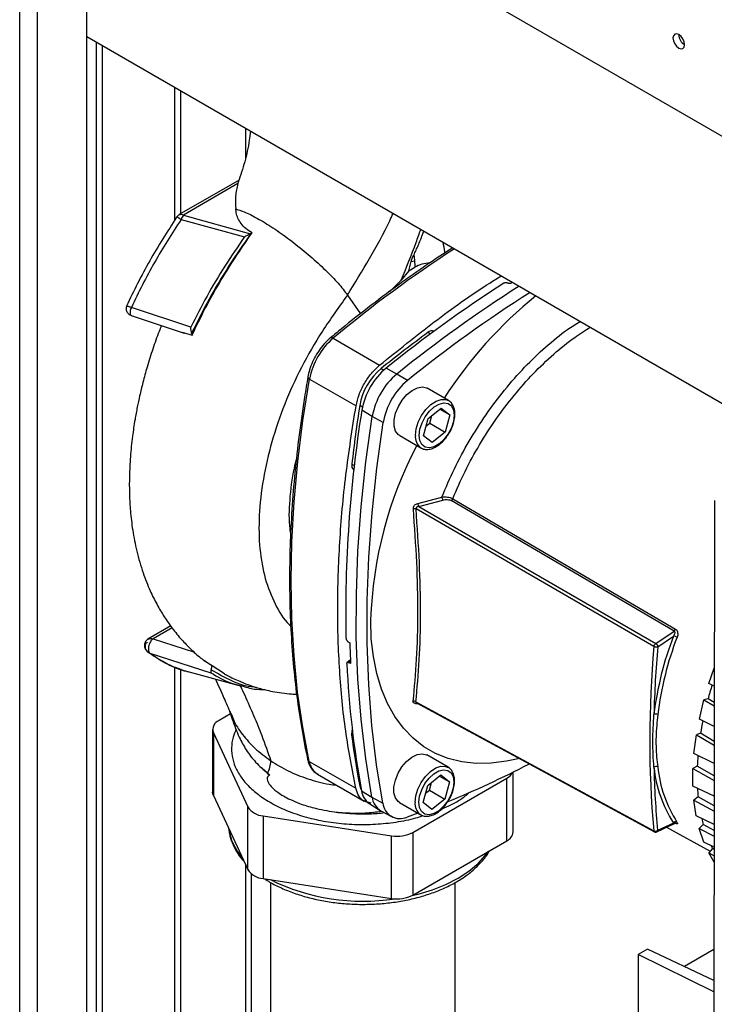
# Paper-space layout 'Blatt3' of a CAD drawing. Units: millimetres. Extents: x 0 to 420, y 0 to 297.
# Drawn here: x 355 to 367, y 101 to 119 of the extents above; entities that cross this region are included whole.
import ezdxf

# ---------------------------------------------------------------- set-up
doc = ezdxf.new("R2010")
doc.units = ezdxf.units.MM

psp = doc.layouts.new('Blatt3')

# ---------------------------------------------------------------- linework, layer by layer
at = {"color": 1, "linetype": 'Continuous', "lineweight": 30}
for p, q in [((354.599, 75.367), (354.599, 136.779)), ((354.924, 75.179), (354.924, 136.591)), ((355.996, 118.654), (355.996, 100.854)), ((356.109, 100.854), (356.109, 118.589)), ((358.718, 117.082), (358.718, 116.538)), ((362.093, 113.329), (362.047, 113.354)), ((361.192, 112.696), (361.242, 112.668)), ((360.852, 111.994), (360.803, 112.023)), ((360.704, 110.927), (360.659, 110.954)), ((357.379, 107.963), (357.032, 107.762)), ((357.032, 107.762), (357.788, 107.519)), ((360.6, 107.333), (360.634, 107.362)), ((361.859, 106.581), (361.86, 106.584)), ((360.68, 105.997), (360.655, 106.013)), ((360.797, 105.109), (360.816, 105.098)), ((366.561, 104.4), (366.56, 104.401)), ((358.718, 103.644), (358.718, 97.241)), ((358.831, 97.241), (358.831, 103.471))]:
    psp.add_line(p, q, dxfattribs=at)
at = {"color": 7, "linetype": 'Continuous', "lineweight": 30}
for p, q in [((355.822, 74.661), (355.822, 136.073)), ((373.037, 113.689), (355.822, 123.627)), ((355.822, 118.754), (370.925, 110.035)), ((357.431, 115.41), (357.431, 117.825)), ((357.537, 115.52), (357.537, 117.764)), ((358.6, 116.134), (357.511, 115.505)), ((358.581, 116.071), (357.586, 115.497)), ((357.543, 115.418), (358.699, 115.1)), ((357.586, 115.497), (358.807, 115.156)), ((358.817, 115.162), (358.839, 115.175)), ((358.817, 115.162), (358.806, 115.156)), ((361.7, 114.48), (361.741, 114.648)), ((361.741, 114.648), (361.801, 114.662)), ((361.7, 114.48), (361.557, 114.31)), ((361.7, 114.48), (361.807, 114.546)), ((361.557, 114.31), (361.349, 114.102)), ((363.503, 114.255), (363.499, 114.257)), ((363.589, 114.27), (363.572, 114.259)), ((360.579, 114.039), (360.818, 113.698)), ((357.72, 113.452), (356.637, 113.811)), ((356.633, 113.666), (357.602, 113.341)), ((357.566, 113.359), (357.745, 113.307)), ((357.735, 113.341), (357.745, 113.307)), ((360.317, 113.25), (361.165, 112.759)), ((361.479, 112.596), (361.285, 112.705)), ((359.886, 112.506), (360.735, 112.015)), ((361.674, 112.48), (361.479, 112.596)), ((362.421, 112.114), (362.032, 112.339)), ((361.032, 111.824), (360.841, 111.938)), ((362.048, 111.785), (362.289, 111.975)), ((362.265, 111.955), (362.447, 111.85)), ((362.289, 111.975), (362.447, 111.85)), ((361.23, 111.713), (361.032, 111.824)), ((361.965, 111.471), (362.048, 111.785)), ((362.081, 111.7), (362.119, 111.84)), ((362.447, 111.85), (362.364, 111.536)), ((362.011, 111.644), (362.081, 111.7)), ((362.081, 111.7), (362.364, 111.536)), ((361.532, 111.473), (361.92, 111.248)), ((362.123, 111.347), (361.965, 111.471)), ((362.364, 111.536), (362.123, 111.347)), ((361.92, 111.248), (361.913, 111.253)), ((361.862, 110.237), (362.301, 110.352)), ((362.5, 110.322), (366.564, 107.942)), ((361.879, 110.181), (362.318, 110.297)), ((361.879, 110.181), (366.202, 107.68)), ((366.537, 107.907), (362.473, 110.287)), ((367.272, 110.287), (367.263, 99.053)), ((366.17, 107.625), (361.83, 110.136)), ((357.354, 107.999), (356.937, 107.758)), ((366.202, 107.68), (366.537, 107.907)), ((366.24, 107.621), (366.527, 107.815)), ((360.586, 107.716), (360.623, 107.692)), ((356.975, 107.503), (358.088, 107.145)), ((358.335, 107.127), (358.111, 107.27)), ((360.633, 107.383), (360.576, 107.334)), ((360.636, 107.314), (360.6, 107.333)), ((357.431, 97.437), (357.431, 107.255)), ((357.537, 97.376), (357.537, 107.215)), ((357.666, 107.167), (358.643, 106.899)), ((367.172, 106.949), (367.27, 107.227)), ((367.269, 106.9), (367.172, 106.949)), ((361.827, 106.615), (366.167, 104.263)), ((366.998, 106.3), (367.083, 106.652)), ((367.157, 106.667), (367.083, 106.652)), ((367.083, 106.652), (367.269, 106.542)), ((367.269, 106.6), (367.157, 106.667)), ((358.447, 106.395), (358.236, 106.273)), ((358.453, 106.409), (358.473, 106.354)), ((367.269, 106.167), (366.998, 106.3)), ((358.118, 106.109), (358.118, 104.966)), ((358.132, 106.049), (358.76, 104.697)), ((358.132, 106.049), (358.132, 104.906)), ((366.9, 105.671), (366.944, 106.01)), ((367.021, 106.041), (366.944, 106.01)), ((366.944, 106.01), (367.268, 105.824)), ((367.268, 105.894), (367.021, 106.041)), ((358.465, 105.761), (358.465, 105.751)), ((367.268, 105.492), (366.9, 105.671)), ((359.88, 105.529), (360.729, 105.038)), ((362.415, 105.42), (362.026, 105.645)), ((359.121, 105.31), (359.16, 105.279)), ((360.032, 105.296), (360.881, 104.805)), ((363.603, 104.241), (363.603, 105.335)), ((366.96, 105.441), (366.882, 105.396)), ((366.882, 105.396), (367.268, 105.18)), ((366.882, 105.078), (366.882, 105.396)), ((367.268, 105.262), (366.96, 105.441)), ((361.771, 104.232), (363.486, 105.221)), ((362.042, 105.091), (362.283, 105.28)), ((362.075, 105.005), (362.113, 105.146)), ((362.259, 105.261), (362.441, 105.156)), ((362.283, 105.28), (362.441, 105.156)), ((362.441, 105.156), (362.358, 104.842)), ((363.486, 104.078), (363.486, 105.221)), ((360.835, 104.993), (361.026, 104.878)), ((361.959, 104.777), (362.042, 105.091)), ((362.005, 104.95), (362.075, 105.005)), ((362.075, 105.005), (362.358, 104.842)), ((367.268, 104.891), (366.882, 105.078)), ((358.132, 104.906), (358.76, 103.554)), ((360.984, 104.751), (361.176, 104.635)), ((361.026, 104.878), (361.224, 104.768)), ((361.526, 104.779), (361.915, 104.554)), ((362.117, 104.652), (361.959, 104.777)), ((362.358, 104.842), (362.117, 104.652)), ((366.976, 104.881), (366.899, 104.823)), ((366.899, 104.823), (367.267, 104.622)), ((366.942, 104.533), (366.899, 104.823)), ((367.267, 104.716), (366.976, 104.881)), ((358.76, 103.554), (358.76, 104.697)), ((361.186, 104.629), (361.383, 104.521)), ((361.864, 104.583), (361.667, 104.512)), ((359.042, 104.534), (361.385, 104.172)), ((359.042, 104.534), (359.042, 103.391)), ((361.915, 104.554), (361.907, 104.559)), ((366.222, 104.242), (366.546, 104.396)), ((366.524, 104.404), (366.237, 104.267)), ((367.267, 104.377), (366.942, 104.533)), ((361.771, 104.232), (361.771, 103.088)), ((366.401, 104.327), (367.196, 103.889)), ((367.07, 104.376), (366.996, 104.306)), ((366.996, 104.306), (367.267, 104.162)), ((367.081, 104.052), (366.996, 104.306)), ((367.267, 104.266), (367.07, 104.376)), ((361.385, 103.029), (361.385, 104.172)), ((361.771, 103.088), (363.486, 104.078)), ((367.267, 103.963), (367.081, 104.052)), ((367.238, 103.938), (367.169, 103.857)), ((367.169, 103.857), (367.267, 103.806)), ((367.267, 103.692), (367.169, 103.857)), ((367.267, 103.923), (367.238, 103.938)), ((359.042, 103.391), (361.385, 103.029)), ((359.176, 103.318), (359.176, 95.377)), ((362.546, 95.377), (362.546, 103.321)), ((366.05, 102.102), (365.885, 102.007)), ((367.265, 101.533), (366.05, 102.102)), ((367.265, 102.094), (366.729, 101.784)), ((365.885, 102.007), (365.881, 96.639)), ((367.264, 101.323), (365.885, 102.007))]:
    psp.add_line(p, q, dxfattribs=at)
at = {"color": 7, "linetype": 'Continuous', "lineweight": 30, "flags": 128}
for points in [[(366.624, 118.545), (366.664, 118.531), (366.699, 118.538), (366.722, 118.564), (366.73, 118.606), (366.722, 118.658), (366.699, 118.711), (366.664, 118.757), (366.624, 118.79), (366.583, 118.804), (366.549, 118.798), (366.526, 118.771), (366.517, 118.729), (366.526, 118.677), (366.549, 118.624), (366.583, 118.578), (366.624, 118.545)], [(359.88, 105.529), (359.762, 106.15), (359.67, 106.792), (359.604, 107.452), (359.565, 108.131), (359.552, 108.826), (359.566, 109.537), (359.607, 110.262), (359.674, 110.999), (359.767, 111.747), (359.886, 112.506)], [(361.532, 111.473), (361.507, 111.49), (361.457, 111.556), (361.432, 111.648), (361.432, 111.759), (361.458, 111.881), (361.508, 112.005), (361.578, 112.122), (361.664, 112.222), (361.758, 112.299), (361.854, 112.347), (361.945, 112.362), (362.023, 112.344), (362.032, 112.339)], [(361.888, 111.477), (361.901, 111.588), (361.939, 111.705), (361.998, 111.818), (362.074, 111.918), (362.161, 111.998), (362.252, 112.05), (362.339, 112.071), (362.415, 112.058), (362.474, 112.014), (362.512, 111.94), (362.524, 111.844), (362.511, 111.733), (362.474, 111.617), (362.414, 111.503), (362.338, 111.403), (362.251, 111.323), (362.161, 111.271), (362.074, 111.25), (361.998, 111.263), (361.938, 111.308), (361.901, 111.381), (361.888, 111.477)], [(361.026, 104.878), (360.912, 105.576), (360.826, 106.296), (360.768, 107.037), (360.74, 107.796), (360.741, 108.572), (360.77, 109.365), (360.829, 110.172), (360.916, 110.992), (361.032, 111.824)], [(361.224, 104.768), (361.11, 105.467), (361.023, 106.186), (360.966, 106.926), (360.938, 107.685), (360.939, 108.462), (360.968, 109.254), (361.027, 110.061), (361.114, 110.881), (361.23, 111.713)], [(363.69, 105.576), (363.482, 105.53), (363.199, 105.494), (362.926, 105.49), (362.665, 105.519), (362.418, 105.58), (362.186, 105.673), (361.971, 105.797), (361.775, 105.951), (361.599, 106.135), (361.443, 106.346), (361.31, 106.584), (361.2, 106.847), (361.114, 107.134), (361.052, 107.441), (361.014, 107.767), (361.002, 108.11)], [(361.837, 106.596), (363.972, 105.439), (366.177, 104.244)], [(361.526, 104.779), (361.502, 104.796), (361.452, 104.862), (361.426, 104.954), (361.426, 105.065), (361.452, 105.187), (361.502, 105.311), (361.572, 105.427), (361.658, 105.528), (361.752, 105.605), (361.848, 105.653), (361.939, 105.668), (362.018, 105.649), (362.026, 105.645)], [(359.008, 105.418), (359.009, 105.417), (359.16, 105.279)], [(361.882, 104.783), (361.895, 104.894), (361.933, 105.01), (361.992, 105.124), (362.068, 105.224), (362.155, 105.304), (362.246, 105.356), (362.333, 105.377), (362.409, 105.364), (362.468, 105.319), (362.506, 105.246), (362.519, 105.15), (362.506, 105.039), (362.468, 104.922), (362.408, 104.809), (362.332, 104.709), (362.245, 104.629), (362.155, 104.577), (362.068, 104.556), (361.992, 104.568), (361.932, 104.613), (361.895, 104.687), (361.882, 104.783)], [(360.797, 105.109), (360.816, 105.039), (360.834, 104.999)], [(358.132, 104.906), (358.122, 104.936), (358.118, 104.966)]]:
    psp.add_lwpolyline(points, dxfattribs=at)
at = {"color": 1, "linetype": 'Continuous', "lineweight": 30, "flags": 128}
for points in [[(361.817, 111.477), (361.83, 111.595), (361.869, 111.719), (361.93, 111.84), (362.008, 111.95), (362.099, 112.039), (362.195, 112.102), (362.29, 112.134), (362.375, 112.132), (362.424, 112.112)], [(361.811, 104.783), (361.825, 104.9), (361.863, 105.024), (361.924, 105.146), (362.003, 105.255), (362.093, 105.345), (362.189, 105.408), (362.284, 105.44), (362.369, 105.438), (362.418, 105.418)], [(361.756, 103.08), (361.868, 103.107), (362.131, 103.187), (362.375, 103.284), (362.597, 103.398), (362.793, 103.526), (362.962, 103.666), (363.099, 103.818), (363.146, 103.882)]]:
    psp.add_lwpolyline(points, dxfattribs=at)
at = {"color": 7, "linetype": 'Continuous', "lineweight": 30}
for centre, radius, start, end in [((366.847, 118.796), 0.223, 181.6006, 238.3941), ((357.586, 115.375), 0.15, 119.9868, 146.3296), ((357.796, 115.332), 0.267, 141.8698, 161.2873), ((376.848, 93.402), 24.796, 122.7625, 128.877), ((376.903, 93.485), 24.559, 122.4892, 128.9044), ((377.093, 93.375), 24.551, 122.4798, 128.9046), ((368.934, 107.925), 7.833, 128.8794, 147.2846), ((362.124, 113.273), 0.112, 71.0352, 133.512), ((361.166, 112.262), 1.303, 130.696, 169.2375), ((377.498, 92.417), 26.022, 126.4265, 128.8022), ((361.916, 111.829), 1.13, 129.8277, 170.1057), ((362.11, 111.716), 1.288, 129.8277, 170.1057), ((362.309, 111.601), 1.296, 129.8277, 170.1057), ((362.499, 111.491), 1.288, 129.8277, 170.1057), ((383.936, 108.241), 23.389, 170.906, 181.1381), ((386.488, 108.018), 25.996, 171.1383, 173.5156), ((368.336, 107.874), 7.338, 152.2322, 178.1553), ((360.764, 110.926), 0.108, 165.2543, 230.0769), ((362.475, 110.379), 0.177, 188.8142, 207.4819), ((362.425, 110.352), 0.0809, 306.3777, 338.0921), ((361.803, 110.031), 0.109, 75.2417, 101.3302), ((362.045, 110.264), 0.185, 188.3032, 206.4673), ((372.09, 105.666), 5.964, 158.8725, 173.0537), ((366.503, 107.636), 0.181, 60.3026, 82.3042), ((366.489, 107.972), 0.081, 306.4019, 338.4665), ((380.126, 108.214), 19.511, 181.534, 182.6459), ((384.918, 105.927), 18.825, 174.8269, 185.0733), ((372.09, 105.669), 5.894, 158.8725, 173.0537), ((386.863, 105.834), 20.701, 175.0495, 178.4696), ((377.624, 108.096), 17.074, 182.6296, 190.4724), ((373.517, 104.925), 6.595, 162.3975, 164.6791), ((361.79, 106.563), 0.0644, 54.4075, 100.6212), ((366.198, 106.304), 0.0882, 62.1212, 108.8269), ((358.298, 106.108), 0.176, 110.7421, 199.461), ((372.607, 105.141), 5.659, 168.5021, 170.8473), ((360.883, 106.034), 0.229, 160.6053, 185.3888), ((376.387, 108.027), 15.861, 187.2963, 190.601), ((358.629, 105.559), 0.551, 333.0918, 357.9248), ((355.59, 121.433), 17.983, 292.2997, 297.4838), ((371.596, 105.263), 4.639, 175.3804, 177.8079), ((363.381, 105.429), 0.232, 296.6949, 334.5509), ((366.209, 105.365), 0.0691, 64.3048, 125.1278), ((383.125, 105.838), 16.961, 181.407, 185.3131), ((368.515, 105.669), 2.359, 186.0365, 212.4358), ((368.558, 105.672), 2.332, 186.0365, 212.4358), ((361.178, 105.037), 0.345, 187.3118, 235.8932), ((370.602, 105.255), 3.645, 183.4213, 185.8961), ((361.364, 104.918), 0.34, 186.8264, 238.4711), ((361.537, 104.798), 0.314, 185.4585, 294.5292), ((359.064, 104.899), 0.365, 213.4389, 266.5665), ((366.568, 104.371), 0.055, 66.872, 143.2059), ((369.739, 105.117), 2.769, 193.1735, 195.5082), ((361.489, 104.777), 0.614, 260.2289, 297.3572), ((363.402, 104.262), 0.202, 294.5251, 354.1548), ((369.104, 104.889), 2.094, 205.4764, 207.0152), ((359.064, 103.755), 0.365, 213.4389, 266.5665), ((361.489, 103.634), 0.614, 260.2289, 297.3572)]:
    psp.add_arc(centre, radius, start, end, dxfattribs=at)
at = {"color": 1, "linetype": 'Continuous', "lineweight": 30}
for centre, radius, start, end in [((357.423, 115.276), 0.185, 49.9533, 78.445), ((374.752, 95.992), 22.499, 122.9037, 129.91), ((360.288, 113.216), 0.0448, 49.7166, 116.2456), ((359.901, 112.548), 0.0448, 183.6451, 250.1764), ((362.068, 111.452), 0.252, 174.2464, 231.9819), ((359.906, 105.579), 0.0559, 193.6283, 242.7274), ((360.216, 105.582), 0.34, 189.0234, 237.2855), ((362.062, 104.757), 0.252, 174.2464, 231.9819), ((359.42, 104.451), 1.02, 188.2317, 221.5652), ((360.857, 106.78), 3.803, 243.709, 278.8212)]:
    psp.add_arc(centre, radius, start, end, dxfattribs=at)
at = {"color": 7, "linetype": 'Continuous', "lineweight": 30}
for points, knots in [([(358.812, 117.028), (358.804, 116.973), (358.778, 116.785), (358.713, 116.471), (358.627, 116.222), (358.584, 116.099)], [0, 0, 0, 0, 0.174861, 0.593998, 1, 1, 1, 1]), ([(358.581, 116.071), (358.562, 115.995), (358.525, 115.842), (358.537, 115.687), (358.542, 115.609)], [0, 0, 0, 0, 0.496543, 1, 1, 1, 1]), ([(358.6, 116.133), (358.6, 116.133), (358.6, 116.136), (358.593, 116.117), (358.585, 116.088), (358.581, 116.071)], [0, 0, 0, 0, 0.034096, 0.463801, 1, 1, 1, 1]), ([(358.543, 115.609), (358.607, 115.588), (358.736, 115.546), (358.999, 115.406), (359.292, 115.22), (359.601, 114.995), (359.905, 114.747), (360.183, 114.493), (360.421, 114.247), (360.526, 114.108), (360.579, 114.039)], [0, 0, 0, 0, 0.125037, 0.249654, 0.374237, 0.49894, 0.624212, 0.749761, 0.874943, 1, 1, 1, 1]), ([(358.839, 115.175), (358.8, 115.199), (358.719, 115.25), (358.607, 115.37), (358.552, 115.495), (358.545, 115.586), (358.543, 115.609)], [0, 0, 0, 0, 0.209769, 0.427977, 0.850888, 1, 1, 1, 1]), ([(357.461, 115.458), (357.293, 115.196), (357.042, 114.802), (356.746, 114.253), (356.614, 113.973), (356.548, 113.833)], [0, 0, 0, 0, 0.499384, 0.749614, 1, 1, 1, 1]), ([(357.543, 115.418), (357.377, 115.159), (357.128, 114.77), (356.835, 114.227), (356.703, 113.95), (356.637, 113.811)], [0, 0, 0, 0, 0.499056, 0.749377, 1, 1, 1, 1]), ([(357.745, 113.307), (357.821, 113.467), (357.975, 113.787), (358.24, 114.259), (358.527, 114.724), (358.735, 115.024), (358.839, 115.175)], [0, 0, 0, 0, 0.245666, 0.493241, 0.745929, 1, 1, 1, 1]), ([(361.789, 114.768), (361.803, 114.797), (361.831, 114.856), (361.869, 114.945), (361.908, 115.04), (361.942, 115.126), (361.963, 115.184), (361.97, 115.205)], [0, 0, 0, 0, 0.205243, 0.40679, 0.606194, 0.855816, 1, 1, 1, 1]), ([(358.699, 115.1), (358.579, 114.924), (358.34, 114.573), (358.009, 114.022), (357.817, 113.642), (357.72, 113.452)], [0, 0, 0, 0, 0.333989, 0.666552, 1, 1, 1, 1]), ([(358.817, 115.162), (358.682, 114.966), (358.413, 114.578), (358.047, 113.968), (357.839, 113.55), (357.735, 113.341)], [0, 0, 0, 0, 0.338186, 0.669876, 1, 1, 1, 1]), ([(358.699, 115.1), (358.718, 115.111), (358.754, 115.131), (358.789, 115.148), (358.806, 115.156)], [0, 0, 0, 0, 0.499352, 1, 1, 1, 1]), ([(362.501, 114.898), (362.375, 114.817), (362.063, 114.617), (361.567, 114.268), (361.013, 113.856), (360.58, 113.515), (360.333, 113.31), (360.268, 113.256)], [0, 0, 0, 0, 0.167584, 0.415563, 0.663531, 0.911487, 1, 1, 1, 1]), ([(361.741, 114.648), (361.746, 114.668), (361.757, 114.707), (361.778, 114.747), (361.789, 114.768)], [0, 0, 0, 0, 0.485302, 1, 1, 1, 1]), ([(361.789, 114.768), (361.791, 114.75), (361.797, 114.714), (361.8, 114.679), (361.801, 114.662)], [0, 0, 0, 0, 0.500709, 1, 1, 1, 1]), ([(361.801, 114.662), (361.803, 114.642), (361.808, 114.602), (361.807, 114.565), (361.807, 114.546)], [0, 0, 0, 0, 0.50036, 1, 1, 1, 1]), ([(362.08, 114.622), (362.031, 114.617), (361.933, 114.608), (361.849, 114.567), (361.807, 114.546)], [0, 0, 0, 0, 0.490204, 1, 1, 1, 1]), ([(361.165, 112.759), (361.497, 113.026), (362.161, 113.56), (362.905, 114.094), (363.314, 114.345), (363.385, 114.388)], [0, 0, 0, 0, 0.452823, 0.905646, 1, 1, 1, 1]), ([(363.499, 114.257), (363.495, 114.259), (363.486, 114.263), (363.469, 114.264), (363.452, 114.263), (363.439, 114.258), (363.432, 114.255), (363.43, 114.253)], [0, 0, 0, 0, 0.217866, 0.435688, 0.654815, 0.877009, 1, 1, 1, 1]), ([(363.572, 114.259), (363.568, 114.257), (363.559, 114.252), (363.542, 114.249), (363.524, 114.249), (363.511, 114.252), (363.505, 114.254), (363.503, 114.255)], [0, 0, 0, 0, 0.2260839, 0.4522421, 0.6763453, 0.8970268, 1, 1, 1, 1]), ([(356.552, 113.843), (356.55, 113.837), (356.545, 113.825), (356.541, 113.802), (356.541, 113.776), (356.548, 113.747), (356.562, 113.719), (356.584, 113.695), (356.61, 113.676), (356.631, 113.668), (356.641, 113.664)], [0, 0, 0, 0, 0.094321, 0.19704, 0.309461, 0.433973, 0.570434, 0.713596, 0.858661, 1, 1, 1, 1]), ([(357.186, 113.48), (357.172, 113.445), (357.113, 113.304), (357.025, 113.051), (356.926, 112.74), (356.848, 112.455), (356.789, 112.213), (356.742, 111.988), (356.697, 111.741), (356.651, 111.437), (356.616, 111.089), (356.598, 110.733), (356.599, 110.404), (356.617, 110.078), (356.658, 109.734), (356.732, 109.354), (356.84, 108.983), (356.967, 108.66), (357.098, 108.395), (357.233, 108.167), (357.383, 107.951), (357.544, 107.756), (357.72, 107.574), (357.865, 107.444), (357.96, 107.374), (357.987, 107.354)], [0, 0, 0, 0, 0.015248, 0.061741, 0.108753, 0.148898, 0.183585, 0.212717, 0.245288, 0.288952, 0.342792, 0.395765, 0.444781, 0.489737, 0.544403, 0.605182, 0.670453, 0.727278, 0.773352, 0.815261, 0.857089, 0.902872, 0.940663, 0.983143, 1, 1, 1, 1]), ([(357.735, 113.341), (357.734, 113.349), (357.731, 113.365), (357.725, 113.402), (357.722, 113.432), (357.72, 113.452)], [0, 0, 0, 0, 0.250443, 0.500764, 1, 1, 1, 1]), ([(360.268, 113.256), (360.248, 113.239), (360.191, 113.189), (360.104, 113.091), (360.014, 112.961), (359.939, 112.82), (359.885, 112.679), (359.866, 112.588), (359.857, 112.545)], [0, 0, 0, 0, 0.098447, 0.28335, 0.467805, 0.652135, 0.836852, 1, 1, 1, 1]), ([(359.857, 112.545), (359.836, 112.422), (359.776, 112.067), (359.693, 111.484), (359.616, 110.799), (359.562, 110.125), (359.529, 109.462), (359.519, 108.81), (359.532, 108.171), (359.567, 107.546), (359.624, 106.936), (359.704, 106.341), (359.784, 105.887), (359.837, 105.632), (359.851, 105.565)], [0, 0, 0, 0, 0.04836, 0.14023, 0.23211, 0.323995, 0.415885, 0.50778, 0.599679, 0.69158, 0.783483, 0.875385, 0.967283, 1, 1, 1, 1]), ([(362.428, 111.51), (362.432, 111.516), (362.46, 111.557), (362.497, 111.643), (362.532, 111.759), (362.543, 111.871), (362.53, 111.974), (362.491, 112.053), (362.452, 112.1), (362.426, 112.11), (362.424, 112.111)], [0, 0, 0, 0, 0.03026, 0.191184, 0.352621, 0.515192, 0.679462, 0.843932, 0.985593, 1, 1, 1, 1]), ([(361.913, 111.258), (361.924, 111.25), (361.955, 111.226), (362.024, 111.217), (362.11, 111.228), (362.2, 111.269), (362.289, 111.335), (362.368, 111.417), (362.409, 111.481), (362.428, 111.51)], [0, 0, 0, 0, 0.072834, 0.224621, 0.377035, 0.536424, 0.700919, 0.866156, 1, 1, 1, 1]), ([(359.648, 111.05), (359.633, 110.993), (359.563, 110.734), (359.52, 110.301), (359.502, 109.89), (359.536, 109.698), (359.543, 109.663)], [0, 0, 0, 0, 0.114297, 0.518818, 0.911938, 1, 1, 1, 1]), ([(362.301, 110.352), (362.317, 110.353), (362.351, 110.357), (362.405, 110.354), (362.457, 110.343), (362.486, 110.329), (362.5, 110.322)], [0, 0, 0, 0, 0.243439, 0.490815, 0.743719, 1, 1, 1, 1]), ([(361.781, 110.138), (361.781, 110.143), (361.781, 110.154), (361.785, 110.171), (361.792, 110.187), (361.805, 110.206), (361.829, 110.226), (361.851, 110.233), (361.862, 110.237)], [0, 0, 0, 0, 0.125136, 0.250158, 0.374175, 0.500329, 0.74976, 1, 1, 1, 1]), ([(361.879, 110.181), (361.872, 110.181), (361.861, 110.179), (361.849, 110.174), (361.841, 110.169), (361.835, 110.162), (361.831, 110.154), (361.829, 110.145), (361.83, 110.139), (361.83, 110.136)], [0, 0, 0, 0, 0.279183, 0.409633, 0.533225, 0.651198, 0.76582, 0.880952, 1, 1, 1, 1]), ([(362.318, 110.297), (362.332, 110.3), (362.358, 110.306), (362.4, 110.307), (362.44, 110.302), (362.462, 110.292), (362.473, 110.287)], [0, 0, 0, 0, 0.25058, 0.500406, 0.750427, 1, 1, 1, 1]), ([(361.778, 106.626), (361.801, 106.877), (361.848, 107.378), (361.871, 108.232), (361.85, 109.152), (361.804, 109.809), (361.781, 110.138)], [0, 0, 0, 0, 0.250099, 0.5, 0.749901, 1, 1, 1, 1]), ([(361.827, 106.615), (361.85, 106.866), (361.896, 107.369), (361.919, 108.225), (361.898, 109.147), (361.853, 109.807), (361.83, 110.136)], [0, 0, 0, 0, 0.2500203, 0.5, 0.7499797, 1, 1, 1, 1]), ([(366.537, 107.907), (366.539, 107.905), (366.544, 107.901), (366.548, 107.892), (366.549, 107.881), (366.548, 107.864), (366.541, 107.841), (366.532, 107.824), (366.527, 107.815)], [0, 0, 0, 0, 0.099581, 0.209361, 0.319748, 0.451181, 0.719412, 1, 1, 1, 1]), ([(366.564, 107.942), (366.569, 107.939), (366.579, 107.932), (366.59, 107.916), (366.598, 107.897), (366.604, 107.87), (366.605, 107.834), (366.597, 107.807), (366.593, 107.793)], [0, 0, 0, 0, 0.125808, 0.251637, 0.374007, 0.502407, 0.75129, 1, 1, 1, 1]), ([(356.939, 107.76), (356.931, 107.754), (356.915, 107.743), (356.895, 107.718), (356.88, 107.686), (356.873, 107.65), (356.875, 107.615), (356.885, 107.584), (356.903, 107.554), (356.92, 107.538), (356.929, 107.53)], [0, 0, 0, 0, 0.111299, 0.23321, 0.362129, 0.489844, 0.617032, 0.740424, 0.866174, 1, 1, 1, 1]), ([(357.032, 107.762), (357.023, 107.756), (357.004, 107.742), (356.981, 107.709), (356.962, 107.668), (356.949, 107.623), (356.945, 107.58), (356.949, 107.545), (356.959, 107.518), (356.97, 107.508), (356.975, 107.503)], [0, 0, 0, 0, 0.114255, 0.240243, 0.376645, 0.512648, 0.648525, 0.775453, 0.891321, 1, 1, 1, 1]), ([(360.552, 107.776), (360.552, 107.771), (360.553, 107.762), (360.56, 107.746), (360.569, 107.732), (360.578, 107.722), (360.584, 107.718), (360.586, 107.716)], [0, 0, 0, 0, 0.223371, 0.446749, 0.669879, 0.892214, 1, 1, 1, 1]), ([(366.17, 107.625), (366.171, 107.63), (366.172, 107.64), (366.18, 107.656), (366.19, 107.67), (366.198, 107.676), (366.202, 107.68)], [0, 0, 0, 0, 0.24898, 0.497132, 0.749122, 1, 1, 1, 1]), ([(366.24, 107.621), (366.235, 107.618), (366.228, 107.615), (366.216, 107.613), (366.207, 107.613), (366.196, 107.615), (366.183, 107.618), (366.175, 107.622), (366.17, 107.625)], [0, 0, 0, 0, 0.225956, 0.345168, 0.484113, 0.591171, 0.757002, 1, 1, 1, 1]), ([(366.202, 107.68), (366.207, 107.677), (366.214, 107.671), (366.223, 107.662), (366.23, 107.653), (366.234, 107.645), (366.239, 107.634), (366.24, 107.626), (366.24, 107.621)], [0, 0, 0, 0, 0.24037, 0.402664, 0.505929, 0.648495, 0.769805, 1, 1, 1, 1]), ([(356.93, 107.531), (356.935, 107.526), (356.948, 107.513), (356.965, 107.507), (356.975, 107.503)], [0, 0, 0, 0, 0.3759796, 1, 1, 1, 1]), ([(356.973, 107.504), (357.079, 107.431), (357.289, 107.288), (357.545, 107.206), (357.672, 107.165)], [0, 0, 0, 0, 0.507039, 1, 1, 1, 1]), ([(356.975, 107.503), (357.08, 107.435), (357.288, 107.3), (357.527, 107.195), (357.663, 107.169), (357.673, 107.167)], [0, 0, 0, 0, 0.481674, 0.963621, 1, 1, 1, 1]), ([(358.111, 107.27), (358.071, 107.294), (358.019, 107.324), (357.977, 107.361), (357.967, 107.369)], [0, 0, 0, 0, 0.7787776, 1, 1, 1, 1]), ([(358.096, 107.201), (358.097, 107.216), (358.099, 107.238), (358.107, 107.261), (358.111, 107.27)], [0, 0, 0, 0, 0.6337344, 1, 1, 1, 1]), ([(360.569, 107.313), (360.569, 107.317), (360.569, 107.326), (360.575, 107.335), (360.583, 107.338), (360.592, 107.337), (360.598, 107.334), (360.6, 107.333)], [0, 0, 0, 0, 0.225955, 0.451977, 0.676096, 0.896882, 1, 1, 1, 1]), ([(358.088, 107.145), (358.089, 107.15), (358.09, 107.157), (358.094, 107.179), (358.095, 107.194), (358.095, 107.201)], [0, 0, 0, 0, 0.499208, 0.749561, 1, 1, 1, 1]), ([(358.335, 107.127), (358.361, 107.112), (358.459, 107.056), (358.666, 106.963), (358.932, 106.869), (359.182, 106.809), (359.384, 106.776), (359.532, 106.759), (359.621, 106.755), (359.653, 106.754)], [0, 0, 0, 0, 0.063753, 0.246663, 0.489986, 0.674115, 0.801768, 0.928839, 1, 1, 1, 1]), ([(358.17, 107.029), (358.222, 106.914), (358.315, 106.707), (358.405, 106.499), (358.445, 106.406)], [0, 0, 0, 0, 0.552565, 1, 1, 1, 1]), ([(358.647, 106.909), (358.723, 106.885), (358.858, 106.841), (359.01, 106.839), (359.076, 106.838)], [0, 0, 0, 0, 0.561612, 1, 1, 1, 1]), ([(361.859, 106.581), (361.848, 106.581), (361.826, 106.579), (361.802, 106.585), (361.789, 106.595), (361.782, 106.604), (361.778, 106.614), (361.778, 106.622), (361.778, 106.626)], [0, 0, 0, 0, 0.250517, 0.4992702, 0.6245976, 0.7498956, 0.8749547, 1, 1, 1, 1]), ([(358.431, 106.445), (358.446, 106.396), (358.5, 106.225), (358.586, 105.991), (358.73, 105.731), (358.897, 105.508), (359.046, 105.376), (359.121, 105.31)], [0, 0, 0, 0, 0.10607, 0.370591, 0.569719, 0.781406, 1, 1, 1, 1]), ([(358.47, 106.348), (358.456, 106.378), (358.441, 106.411), (358.433, 106.442), (358.432, 106.445)], [0, 0, 0, 0, 0.901565, 1, 1, 1, 1]), ([(366.24, 106.382), (366.232, 106.315), (366.218, 106.177), (366.206, 105.986), (366.206, 105.795), (366.217, 105.609), (366.232, 105.487), (366.239, 105.427)], [0, 0, 0, 0, 0.1999984, 0.4090392, 0.5888847, 0.8000016, 1, 1, 1, 1]), ([(358.549, 106.113), (358.529, 106.066), (358.479, 105.955), (358.458, 105.774), (358.477, 105.576), (358.547, 105.382), (358.664, 105.195), (358.824, 105.019), (358.965, 104.915), (359.035, 104.863)], [0, 0, 0, 0, 0.109327, 0.257772, 0.406218, 0.554663, 0.703109, 0.851554, 1, 1, 1, 1]), ([(359.851, 105.565), (359.857, 105.543), (359.873, 105.481), (359.918, 105.397), (359.979, 105.327), (360.026, 105.303), (360.043, 105.295)], [0, 0, 0, 0, 0.186503, 0.527934, 0.823383, 1, 1, 1, 1]), ([(362.422, 104.816), (362.426, 104.822), (362.454, 104.863), (362.491, 104.948), (362.526, 105.064), (362.537, 105.177), (362.524, 105.28), (362.485, 105.359), (362.446, 105.406), (362.42, 105.416), (362.418, 105.417)], [0, 0, 0, 0, 0.03026, 0.191184, 0.352621, 0.515192, 0.679462, 0.843932, 0.985593, 1, 1, 1, 1]), ([(359.16, 105.279), (359.155, 105.276), (359.145, 105.272), (359.132, 105.261), (359.123, 105.249), (359.116, 105.235), (359.112, 105.219), (359.113, 105.192), (359.13, 105.137), (359.176, 105.079), (359.24, 105.016), (359.314, 104.958), (359.414, 104.893), (359.545, 104.825), (359.73, 104.748), (359.993, 104.665), (360.215, 104.627), (360.34, 104.606)], [0, 0, 0, 0, 0.01119, 0.021024, 0.029964, 0.03877, 0.048845, 0.060393, 0.089931, 0.169164, 0.22358, 0.288192, 0.373228, 0.474317, 0.591514, 0.769813, 1, 1, 1, 1]), ([(362.299, 104.662), (362.356, 104.686), (362.515, 104.754), (362.685, 104.858), (362.779, 104.942), (362.803, 104.964)], [0, 0, 0, 0, 0.289861, 0.814079, 1, 1, 1, 1]), ([(359.035, 104.863), (359.123, 104.809), (359.298, 104.701), (359.613, 104.572), (359.956, 104.472), (360.324, 104.405), (360.704, 104.373), (361.09, 104.377), (361.467, 104.417), (361.762, 104.472), (361.917, 104.523), (361.961, 104.538)], [0, 0, 0, 0, 0.119069, 0.238138, 0.357207, 0.476276, 0.595345, 0.714414, 0.833483, 0.952552, 1, 1, 1, 1]), ([(361.908, 104.563), (361.918, 104.555), (361.949, 104.532), (362.018, 104.522), (362.104, 104.534), (362.194, 104.574), (362.283, 104.641), (362.362, 104.723), (362.403, 104.787), (362.422, 104.816)], [0, 0, 0, 0, 0.072834, 0.224621, 0.377035, 0.536424, 0.700919, 0.866156, 1, 1, 1, 1]), ([(360.34, 104.606), (360.434, 104.596), (360.621, 104.574), (360.907, 104.57), (361.118, 104.576), (361.231, 104.591), (361.251, 104.593)], [0, 0, 0, 0, 0.311463, 0.622927, 0.93439, 1, 1, 1, 1]), ([(366.546, 104.396), (366.549, 104.397), (366.555, 104.4), (366.561, 104.401), (366.56, 104.401), (366.56, 104.402)], [0, 0, 0, 0, 0.399421, 0.785712, 1, 1, 1, 1]), ([(366.59, 104.421), (366.594, 104.415), (366.602, 104.401), (366.601, 104.391), (366.595, 104.388), (366.587, 104.389), (366.576, 104.393), (366.566, 104.398), (366.561, 104.4)], [0, 0, 0, 0, 0.248812, 0.497501, 0.626011, 0.748341, 0.874211, 1, 1, 1, 1]), ([(358.415, 104.296), (358.418, 104.268), (358.425, 104.183), (358.471, 104.044), (358.552, 103.884), (358.627, 103.77), (358.681, 103.713), (358.69, 103.705)], [0, 0, 0, 0, 0.13335, 0.402549, 0.673869, 0.949073, 1, 1, 1, 1]), ([(366.167, 104.263), (366.172, 104.261), (366.18, 104.257), (366.193, 104.257), (366.203, 104.257), (366.213, 104.259), (366.225, 104.262), (366.232, 104.265), (366.237, 104.267)], [0, 0, 0, 0, 0.240304, 0.402718, 0.505841, 0.648426, 0.769747, 1, 1, 1, 1]), ([(366.177, 104.244), (366.18, 104.242), (366.187, 104.239), (366.199, 104.237), (366.212, 104.238), (366.221, 104.242), (366.225, 104.243)], [0, 0, 0, 0, 0.2078888, 0.4483505, 0.7153421, 1, 1, 1, 1]), ([(359.066, 103.387), (359.096, 103.367), (359.19, 103.304), (359.37, 103.216), (359.601, 103.122), (359.85, 103.045), (360.111, 102.985), (360.381, 102.944), (360.657, 102.921), (360.936, 102.917), (361.214, 102.931), (361.487, 102.964), (361.753, 103.015), (362.007, 103.084), (362.247, 103.17), (362.47, 103.272), (362.673, 103.39), (362.853, 103.522), (363.005, 103.667), (363.111, 103.792), (363.154, 103.871), (363.167, 103.894)], [0, 0, 0, 0, 0.027415, 0.083291, 0.139159, 0.194961, 0.250687, 0.306347, 0.36196, 0.41755, 0.473145, 0.528763, 0.584431, 0.640175, 0.696023, 0.751992, 0.808089, 0.864289, 0.920469, 0.976413, 1, 1, 1, 1])]:
    psp.add_open_spline(points, degree=3, knots=knots, dxfattribs=at)
at = {"color": 1, "linetype": 'Continuous', "lineweight": 30}
for points, knots in [([(357.51, 115.505), (357.511, 115.505), (357.515, 115.508), (357.527, 115.511), (357.552, 115.513), (357.572, 115.503), (357.586, 115.497)], [0, 0, 0, 0, 0.0018868, 0.2667038, 0.5255726, 1, 1, 1, 1]), ([(360.579, 114.039), (360.715, 114.26), (360.986, 114.701), (361.263, 115.204), (361.39, 115.483), (361.411, 115.528)], [0, 0, 0, 0, 0.457614, 0.913109, 1, 1, 1, 1]), ([(361.557, 114.31), (361.653, 114.539), (361.781, 114.848), (361.888, 115.157), (361.916, 115.236)], [0, 0, 0, 0, 0.742688, 1, 1, 1, 1]), ([(362.352, 114.801), (362.352, 114.809), (362.353, 114.871), (362.337, 114.94), (362.322, 115.002)], [0, 0, 0, 0, 0.122358, 1, 1, 1, 1]), ([(360.579, 114.039), (360.423, 113.822), (360.12, 113.399), (359.733, 112.727), (359.42, 112.046), (359.187, 111.356), (359.031, 110.672), (358.956, 110.012), (358.967, 109.401), (359.065, 108.855), (359.251, 108.397), (359.416, 108.111), (359.535, 108.01), (359.545, 108.001)], [0, 0, 0, 0, 0.105946, 0.205884, 0.303245, 0.401542, 0.501264, 0.601131, 0.699956, 0.797587, 0.894523, 0.991141, 1, 1, 1, 1]), ([(356.637, 113.811), (356.627, 113.814), (356.607, 113.821), (356.58, 113.828), (356.561, 113.835), (356.552, 113.84), (356.553, 113.842), (356.553, 113.843)], [0, 0, 0, 0, 0.187946, 0.407663, 0.643746, 0.858504, 1, 1, 1, 1]), ([(356.637, 113.811), (356.631, 113.798), (356.621, 113.772), (356.613, 113.734), (356.613, 113.701), (356.621, 113.678), (356.631, 113.665), (356.64, 113.665), (356.641, 113.665)], [0, 0, 0, 0, 0.189884, 0.379697, 0.571785, 0.762767, 0.953742, 1, 1, 1, 1]), ([(362.301, 110.352), (362.374, 110.525), (362.521, 110.871), (362.795, 111.376), (363.102, 111.859), (363.442, 112.311), (363.807, 112.727), (364.192, 113.096), (364.533, 113.377), (364.745, 113.51), (364.822, 113.558)], [0, 0, 0, 0, 0.132059, 0.264118, 0.396177, 0.528237, 0.660296, 0.792355, 0.924414, 1, 1, 1, 1]), ([(362.5, 110.322), (362.572, 110.489), (362.717, 110.823), (362.984, 111.31), (363.283, 111.775), (363.613, 112.21), (363.966, 112.61), (364.339, 112.965), (364.688, 113.251), (364.914, 113.392), (365.008, 113.451)], [0, 0, 0, 0, 0.129403, 0.258806, 0.388209, 0.517612, 0.647014, 0.776417, 0.90582, 1, 1, 1, 1]), ([(356.925, 107.701), (356.919, 107.697), (356.907, 107.688), (356.893, 107.666), (356.886, 107.639), (356.885, 107.608), (356.894, 107.575), (356.91, 107.547), (356.925, 107.535), (356.93, 107.531)], [0, 0, 0, 0, 0.123082, 0.249139, 0.386045, 0.538156, 0.709746, 0.900956, 1, 1, 1, 1]), ([(356.939, 107.759), (356.942, 107.76), (356.952, 107.767), (356.973, 107.77), (357.001, 107.77), (357.022, 107.765), (357.032, 107.762)], [0, 0, 0, 0, 0.133143, 0.431234, 0.715766, 1, 1, 1, 1]), ([(358.088, 107.145), (358.209, 107.073), (358.382, 106.97), (358.585, 106.923), (358.647, 106.909)], [0, 0, 0, 0, 0.693381, 1, 1, 1, 1]), ([(358.095, 107.201), (358.216, 107.132), (358.457, 106.992), (358.737, 106.895), (358.899, 106.884), (358.911, 106.883)], [0, 0, 0, 0, 0.479324, 0.958644, 1, 1, 1, 1]), ([(358.627, 106.903), (358.653, 106.847), (358.733, 106.669), (358.868, 106.368), (359.03, 105.969), (359.127, 105.692), (359.18, 105.539)], [0, 0, 0, 0, 0.124561, 0.395526, 0.665002, 1, 1, 1, 1]), ([(361.827, 106.615), (361.827, 106.613), (361.826, 106.61), (361.828, 106.605), (361.831, 106.6), (361.835, 106.598), (361.837, 106.596)], [0, 0, 0, 0, 0.2604779, 0.512595, 0.7642279, 1, 1, 1, 1]), ([(358.473, 106.354), (358.481, 106.333), (358.522, 106.216), (358.66, 106.014), (358.882, 105.759), (359.081, 105.612), (359.18, 105.539)], [0, 0, 0, 0, 0.0674596, 0.3806508, 0.6910905, 1, 1, 1, 1]), ([(359.18, 105.539), (359.283, 105.475), (359.489, 105.348), (359.851, 105.207), (360.152, 105.12), (360.334, 105.101), (360.379, 105.096)], [0, 0, 0, 0, 0.303551, 0.603971, 0.901782, 1, 1, 1, 1]), ([(360.34, 104.606), (360.527, 104.592), (360.818, 104.57), (361.102, 104.606), (361.203, 104.619)], [0, 0, 0, 0, 0.644821, 1, 1, 1, 1]), ([(366.546, 104.396), (366.545, 104.396), (366.545, 104.396), (366.538, 104.398), (366.529, 104.402), (366.524, 104.404)], [0, 0, 0, 0, 0.106714, 0.542963, 1, 1, 1, 1]), ([(366.177, 104.244), (366.177, 104.244), (366.174, 104.244), (366.17, 104.25), (366.168, 104.259), (366.167, 104.263)], [0, 0, 0, 0, 0.003111, 0.502658, 1, 1, 1, 1]), ([(366.237, 104.267), (366.237, 104.263), (366.236, 104.256), (366.232, 104.248), (366.228, 104.245), (366.225, 104.244), (366.225, 104.243)], [0, 0, 0, 0, 0.431, 0.658436, 0.923503, 1, 1, 1, 1])]:
    psp.add_open_spline(points, degree=3, knots=knots, dxfattribs=at)
at = {"color": 7, "linetype": 'Continuous', "lineweight": 30}
for points in [[(360.735, 112.015), (360.751, 112.083), (360.782, 112.22), (360.883, 112.426), (361.011, 112.615), (361.114, 112.711), (361.165, 112.759)], [(360.729, 105.038), (360.663, 105.383), (360.531, 106.073), (360.425, 107.178), (360.388, 108.328), (360.428, 109.522), (360.535, 110.75), (360.668, 111.593), (360.735, 112.015)], [(366.169, 105.421), (366.159, 105.578), (366.14, 105.89), (366.16, 106.222), (366.17, 106.387)], [(361.009, 104.769), (360.964, 104.777), (360.875, 104.794), (360.776, 104.889), (360.745, 104.988), (360.729, 105.038)]]:
    psp.add_open_spline(points, degree=3, dxfattribs=at)

doc.saveas('drawing.dxf')
